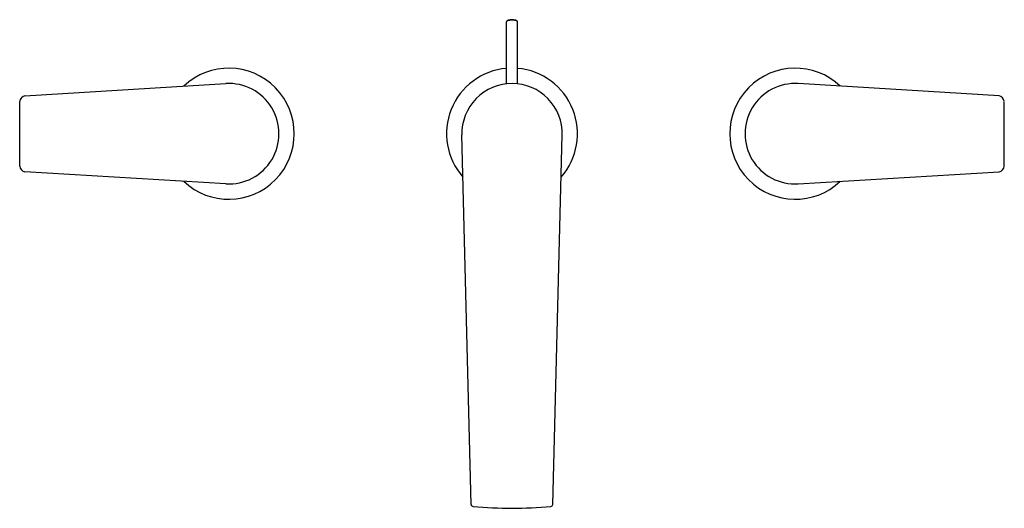
# Model space of a CAD drawing. Units: inches. Extents: x 1498.3 to 1512.2, y 87.2 to 94.1.
import ezdxf

# ---------------------------------------------------------------- set-up
doc = ezdxf.new("R2010")
doc.units = ezdxf.units.IN
doc.header["$LTSCALE"] = 0.64311
doc.header["$MEASUREMENT"] = 0
doc.layers.get('0').update_dxf_attribs({"color": 255, "linetype": 'CONTINUOUS'})
doc.layers.get('Defpoints').update_dxf_attribs({"linetype": 'CONTINUOUS'})
doc.styles.get("Standard").update_dxf_attribs({"font": 'txt', "width": 0.8})

msp = doc.modelspace()

# ---------------------------------------------------------------- linework, layer by layer
for p, q in [((1505.213, 93.235), (1505.213, 94.111)), ((1505.227, 94.127), (1505.216, 94.116)), ((1505.356, 94.127), (1505.367, 94.116)), ((1505.37, 93.235), (1505.37, 94.111)), ((1498.413, 93.067), (1501.249, 93.238)), ((1512.17, 93.067), (1509.334, 93.238)), ((1498.339, 92.073), (1498.339, 92.988)), ((1512.244, 92.073), (1512.244, 92.988)), ((1504.714, 87.301), (1504.583, 92.513)), ((1505.869, 87.301), (1506, 92.513)), ((1501.249, 91.823), (1498.413, 91.994)), ((1509.334, 91.823), (1512.17, 91.994))]:
    msp.add_line(p, q)
for centre, radius, start, end in [((1505.294, 93.888), 0.252, 90.6229, 101.2533), ((1505.289, 93.888), 0.252, 78.7467, 89.3771), ((1505.221, 94.11), 0.0077, 128.5582, 175.8383), ((1505.261, 94.042), 0.0876, 94.2556, 121.3589), ((1505.254, 94.089), 0.0464, 101.2123, 125.7558), ((1505.301, 93.69), 0.442, 91.2808, 96.0602), ((1505.282, 93.69), 0.442, 83.9398, 88.7192), ((1505.322, 94.042), 0.0876, 58.6411, 85.7444), ((1505.329, 94.089), 0.0464, 54.2442, 78.7877), ((1505.363, 94.11), 0.0077, 4.1617, 51.4418), ((1501.292, 92.531), 0.925, 226.5393, 133.4645), ((1505.292, 92.531), 0.925, 94.8845, 221.448), ((1505.292, 92.531), 0.925, 318.552, 85.1155), ((1509.292, 92.531), 0.925, 46.5355, 313.4607), ((1501.292, 92.531), 0.709, 266.5449, 93.4561), ((1505.292, 92.531), 0.709, 90, 181.4427), ((1505.292, 92.531), 0.709, 358.5573, 90), ((1509.292, 92.531), 0.709, 86.5439, 273.4551), ((1498.434, 92.973), 0.0961, 102.566, 170.8863), ((1512.149, 92.973), 0.0961, 9.1137, 77.434), ((1498.43, 92.085), 0.0921, 187.4021, 259.1391), ((1512.153, 92.085), 0.0921, 280.8609, 352.5979), ((1504.746, 87.303), 0.0314, 184.0041, 262.0965), ((1505.316, 93.544), 6.298, 264.7683, 269.7807), ((1505.267, 93.544), 6.298, 270.2193, 275.2317), ((1505.837, 87.303), 0.0314, 277.9035, 355.9959)]:
    msp.add_arc(centre, radius, start, end)

# ---------------------------------------------------------------- texts
at = {"layer": 'Defpoints'}
for tag, p, s in [('MODELNUMBER', (1505.288, 92.536), 'K-97093-4'), ('TRADENAME', (1505.288, 92.535), 'HINT'), ('PRODUCT', (1505.288, 92.533), 'BATHROOM SINK FAUCET'), ('MATERIAL', (1505.288, 92.531), 'METAL')]:
    msp.add_attdef(tag, p, s, height=0.001, dxfattribs=at)

doc.saveas('drawing.dxf')
